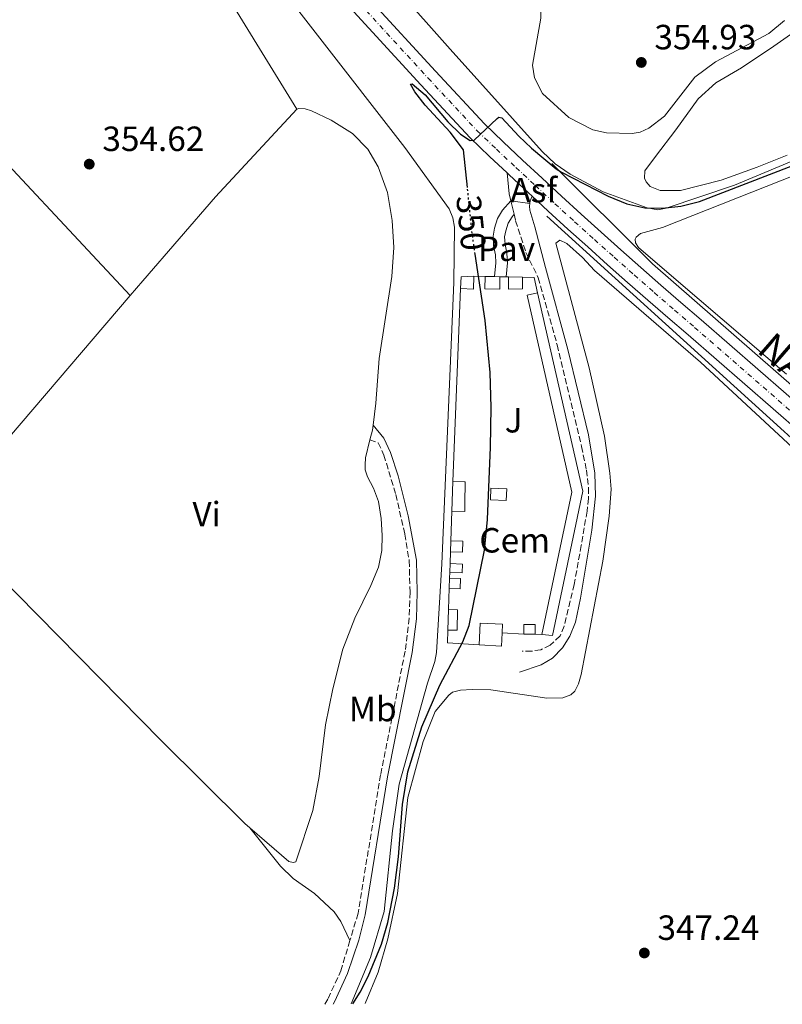
# Model space of a CAD drawing. Units: metres. Extents: x 611380 to 614841, y 4696935 to 4699303.
# Drawn here: x 613815 to 614033, y 4696975 to 4697257 of the extents above; entities that cross this region are included whole.
import ezdxf
from ezdxf.enums import TextEntityAlignment as Align

# ---------------------------------------------------------------- set-up
doc = ezdxf.new("R2010")
doc.units = ezdxf.units.M
doc.header["$MEASUREMENT"] = 0
for name, pattern in [('DGN Style 3', [2.435890702152634, 1.739921930109024, -0.6959687720436097]), ('DGN Style 4', [2.7856150101045474, 1.391937544087219, -0.6959687720436097, 0.001739921930109024, -0.6959687720436097]), ('DGN Style 5', [1.217945351076317, 0.5219765790327072, -0.6959687720436097])]:
    doc.linetypes.add(name, pattern=pattern)
for name, color, linetype, lineweight in [('Acequia de obra', 4, 'Continuous', 0), ('Acequia sin especificar', 4, 'Continuous', 0), ('Asfalto', 7, 'Continuous', 0), ('Camino', 7, 'DGN Style 3', 0), ('Carretera', 9, 'Continuous', 0), ('Construcción sin especificar', 1, 'Continuous', 0), ('Cota de curva de nivel directora', 7, 'Continuous', 0), ('Cota de punto acotado terreno', 7, 'Continuous', 0), ('Curva de nivel directora', 30, 'Continuous', 30), ('Curva de nivel directora no vista', 30, 'DGN Style 5', 30), ('destino de construcciones', 7, 'Continuous', 0), ('Eje de carretera', 7, 'DGN Style 4', 0), ('Estanque', 4, 'Continuous', 0), ('Etiqueta de uso rústico', 92, 'Continuous', 0), ('Línea  de muro-pared o tapia', 1, 'Continuous', 13), ('Línea blanca (vial)', 7, 'Continuous', 13), ('Línea de asfalto', 7, 'Continuous', 13), ('Línea de cambio de uso (parcela vista)', 92, 'Continuous', 0), ('Línea de pavimento', 1, 'Continuous', 0), ('Margen derecho', 7, 'Continuous', 0), ('Pavimento', 7, 'Continuous', 0), ('Punto acotado terreno (símbolo)', 7, 'Continuous', 0), ('Texto de Carretera Red Local', 1, 'Continuous', 0), ('Zona ajardinada', 92, 'Continuous', 0)]:
    doc.layers.add(name, color=color, linetype=linetype, lineweight=lineweight)
doc.styles.add('Style-Arial', font='arial.ttf')

# ---------------------------------------------------------------- blocks, each defined once
blk = doc.blocks.new('5PATER')
at = {"layer": 'Estanque', "linetype": 'Continuous', "lineweight": 0}
h = blk.add_hatch(color=51, dxfattribs=at)
edge = h.paths.add_edge_path()
edge.add_ellipse((0, 0), major_axis=(-0.1095731443231308, -0.1110710700762829), ratio=0.9994222409660317, start_angle=0, end_angle=360)

msp = doc.modelspace()

# ---------------------------------------------------------------- linework, layer by layer
at = {"layer": 'Acequia de obra', "color": 4, "linetype": 'Continuous', "lineweight": 0, "elevation": 350.0899999999965, "flags": 128}
msp.add_lwpolyline([(613871.8799999999, 4697299.220000001), (613871.2400000002, 4697296.66), (613871.0700000003, 4697292.74), (613871.4199999999, 4697290.91), (613874.3799999999, 4697285.74), (613924.9800000006, 4697220.600000001), (613937.5999999996, 4697203.039999999), (613938.6500000004, 4697200.42), (613939.1200000001, 4697197.800000001), (613938.9400000004, 4697181.949999999), (613935.4900000002, 4697101.42), (613934.04, 4697076.060000001), (613933.54, 4697073.470000001), (613931.4600000001, 4697067.33), (613923.29, 4697038.439999999), (613921.4699999997, 4697025.050000001), (613919.0700000003, 4697002.039999999), (613915.0999999996, 4696988.880000001), (613909.5999999996, 4696975.57)], dxfattribs=at)
at = {"layer": 'Acequia de obra', "color": 4, "linetype": 'Continuous', "lineweight": 0}
msp.add_polyline3d([(613876.5599999996, 4697317.83, 350.0899999999965), (613937.9299999997, 4697248.66, 350.0399999999936), (613964.1799999997, 4697219.430000001, 350.0399999999936), (613967.9100000003, 4697215.930000001, 350.0399999999936), (613972.2400000002, 4697212.91, 350.0399999999936), (613981.7100000001, 4697207.880000001, 350.0399999999936), (613994.2300000006, 4697203.33, 350.0399999999936), (613997.29, 4697202.720000001, 350.0399999999936), (613999.7000000002, 4697203.189999999, 350.0399999999936), (614019.1900000004, 4697209.76, 350.0399999999936), (614039.5700000003, 4697218.279999999, 350.0599999999977)], dxfattribs=at)
at = {"layer": 'Acequia sin especificar', "color": 4, "linetype": 'Continuous', "lineweight": 0}
for points in [[(614179.9500000002, 4697028.82, 344.8600000000006), (614095.54, 4697100.100000001, 346.3899999999995), (613995.75, 4697187.279999999, 349.8399999999965), (613967.0300000003, 4697216.01, 350.0500000000029)], [(613965.5099999999, 4697200.890000001, 350), (614063.2800000003, 4697112.189999999, 347.0299999999988), (614123.25, 4697059.27, 345.679999999993), (614174.6671000002, 4697017.3419, 345.0065000000032), (614175.1600000003, 4697016.939999999, 345)]]:
    msp.add_polyline3d(points, dxfattribs=at)
at = {"layer": 'Camino', "color": 7, "linetype": 'DGN Style 3', "lineweight": 0}
for points in [[(613956.1700000018, 4697201.5, 349.1399999999995), (613956.61, 4697199.590000001, 349.0599999999977), (613959.5799999981, 4697190.520000001, 349.0599999999977), (613963.0799999986, 4697183.320000002, 348.7299999999959), (613968.5100000021, 4697164.059999999, 348.7299999999959), (613975.4899999981, 4697134.99, 348.6499999999943), (613976.8899999997, 4697128.260000002, 348.570000000007), (613977.5100000009, 4697123.210000001, 348.570000000007), (613977.4899999986, 4697120.160000003, 348.4100000000035), (613977.0500000005, 4697116.57, 348.4100000000035), (613975.4099999999, 4697106.699999999, 348.4100000000035), (613973.3700000015, 4697095.57, 348.4100000000035), (613970.4699999979, 4697083.63, 348.4100000000035), (613969.3399999992, 4697080.840000001, 348.4100000000035), (613966.5399999986, 4697078.180000001, 348.570000000007), (613963.8500000017, 4697076.899999999, 348.570000000007), (613961.2199999989, 4697076.480000002, 348.570000000007), (613958.4899999974, 4697076.440000001, 348.8999999999942)], [(613914.9599999995, 4697136.91, 354.3099999999977), (613917.3099999987, 4697136.09, 354.1499999999942), (613918.9600000004, 4697132.570000002, 353.4900000000052), (613922.379999998, 4697121.280000002, 352.8399999999965), (613924.9400000018, 4697109.930000002, 352.3500000000058), (613926.2100000014, 4697102.32, 351.8500000000059), (613926.4299999982, 4697093.359999999, 351.6900000000023), (613926.2100000014, 4697085.890000002, 351.5299999999988), (613925.0399999979, 4697076.430000001, 351.3600000000007), (613918.0300000006, 4697041.09, 351.3600000000007), (613911.5899999988, 4697001.510000002, 351.3600000000007), (613909.2499999986, 4696993.720000001, 351.2799999999989)], [(613902.0399999979, 4696975.449999999, 351.1900000000024), (613903.0100000001, 4696977.080000004, 351.199999999997), (613906.6400000001, 4696985.020000001, 351.199999999997), (613909.2499999986, 4696993.720000001, 351.2799999999989)]]:
    msp.add_polyline3d(points, dxfattribs=at)
at = {"layer": 'Carretera', "color": 9, "linetype": 'Continuous', "lineweight": 0}
for points in [[(613813.8400000003, 4697375.2, 352.2400000000052), (613839.3900000007, 4697346.309999998, 352.5599999999977), (613855.890000001, 4697327.989999998, 352.3999999999942), (613873.3599999987, 4697308.770000001, 351.75), (613896.5599999977, 4697282.909999999, 351.0899999999965), (613933.6799999997, 4697242.359999998, 350.0500000000029), (613947.7099999998, 4697227.3, 350.0500000000029), (613953.100000001, 4697222.159999999, 349.8699999999953), (613958.6399999998, 4697216.940000002, 349.6999999999971), (613964.1999999988, 4697211.75, 349.5299999999988), (613969.7899999989, 4697206.59, 349.3500000000058), (613975.4100000004, 4697201.460000001, 349.1699999999983), (613981.0499999998, 4697196.350000001, 349), (613986.7299999994, 4697191.28, 348.820000000007), (613992.4200000024, 4697186.239999998, 348.6399999999995), (613998.1499999989, 4697181.220000001, 348.4499999999971), (614003.8999999978, 4697176.239999998, 348.2700000000041), (614009.7000000003, 4697171.260000002, 348.0800000000018), (614058.32, 4697128.890000001, 347.1000000000058)], [(614054.5699999994, 4697124.59, 347.1000000000058), (614005.9699999997, 4697166.940000001, 348.0800000000018), (614000.1700000018, 4697171.91, 348.2700000000041), (613994.3999999983, 4697176.920000001, 348.4499999999971), (613988.6499999993, 4697181.949999998, 348.6399999999995), (613982.9299999997, 4697187.02, 348.820000000007), (613977.239999999, 4697192.109999999, 349), (613971.5700000003, 4697197.230000001, 349.1699999999983), (613965.9299999988, 4697202.390000002, 349.3500000000058), (613961.3400000001, 4697206.62, 349.4900000000052), (613960.3200000006, 4697207.57, 349.5299999999988), (613954.7399999994, 4697212.78, 349.6999999999971), (613954.210000002, 4697213.280000002, 349.7200000000012), (613949.1800000005, 4697218.02, 349.8699999999953), (613943.6499999985, 4697223.29, 350.0500000000029), (613929.5100000009, 4697238.469999999, 350.0500000000029), (613892.3099999987, 4697279.059999998, 351.0899999999965), (613869.1099999996, 4697304.930000001, 351.75), (613851.6299999983, 4697324.140000002, 352.3999999999942), (613835.1100000005, 4697342.489999998, 352.5599999999977), (613809.4499999982, 4697371.510000002, 352.2400000000052)]]:
    msp.add_polyline3d(points, dxfattribs=at)
at = {"layer": 'Construcción sin especificar', "color": 1, "linetype": 'Continuous', "lineweight": 0, "flags": 128}
for points, elevation in [([(613944.6799999997, 4697183.720000001), (613944.5499999998, 4697180.060000001), (613940.9100000003, 4697180.189999999), (613941.0300000003, 4697183.52), (613944.6799999997, 4697183.720000001)], 351.9600000000065), ([(613952.1299999999, 4697183.59), (613952.0700000003, 4697180.029999999), (613947.8399999999, 4697180.100000001), (613947.9000000004, 4697183.66), (613950.6100000005, 4697183.619999999), (613952.1299999999, 4697183.59)], 351.9600000000064), ([(613958.6399999997, 4697180.109999999), (613954.6200000001, 4697180.07), (613954.5999999996, 4697183.550000001), (613958.6100000005, 4697183.480000001), (613958.6399999997, 4697180.109999999)], 351.9600000000065), ([(613954.0999999996, 4697122.890000001), (613953.9699999997, 4697119.619999999), (613949.4100000003, 4697119.800000001), (613949.54, 4697123.07), (613954.0999999996, 4697122.890000001)], 351.1000000000058), ([(613941.5599999996, 4697107.970000001), (613941.4500000002, 4697104.75), (613937.9900000002, 4697104.869999999), (613938.0899999999, 4697108.08), (613941.5599999996, 4697107.970000001)], 352.4499999999971), ([(613940.0199999996, 4697088.300000001), (613939.8899999997, 4697082.460000001), (613937.2699999996, 4697082.51), (613937.4600000001, 4697088.350000001), (613940.0199999996, 4697088.300000001)], 352.2899999999937), ([(613952.7999999998, 4697081.710000001), (613952.6299999999, 4697077.949999999), (613946.25, 4697078.25), (613946.54, 4697084.51), (613952.9199999999, 4697084.210000001), (613952.7999999998, 4697081.710000001)], 352.4499999999971), ([(613962.2000000002, 4697084.07), (613962.1900000004, 4697081.34), (613958.9699999997, 4697081.350000001), (613958.9800000006, 4697084.09), (613962.2000000002, 4697084.07)], 351.6399999999995)]:
    msp.add_lwpolyline(points, close=True, dxfattribs=dict(at, elevation=elevation))
at = {"layer": 'Construcción sin especificar', "color": 1, "linetype": 'Continuous', "lineweight": 13, "flags": 128}
for points, elevation in [([(613944.6799999997, 4697183.720000001), (613944.5499999998, 4697180.060000001), (613940.9100000003, 4697180.189999999)], 351.9600000000065), ([(613940.9100000003, 4697180.189999999), (613941.0300000003, 4697183.52), (613944.6799999997, 4697183.720000001)], 351.9600000000065), ([(613952.1299999999, 4697183.59), (613952.0700000003, 4697180.029999999), (613947.8399999999, 4697180.100000001), (613947.9000000004, 4697183.66)], 351.9600000000065), ([(613947.9000000004, 4697183.66), (613950.6100000005, 4697183.619999999)], 351.9600000000065), ([(613950.6100000005, 4697183.619999999), (613952.1299999999, 4697183.59)], 351.9600000000065), ([(613958.6100000005, 4697183.480000001), (613958.6399999997, 4697180.109999999), (613954.6200000001, 4697180.07), (613954.5999999996, 4697183.550000001)], 351.9600000000065), ([(613954.5999999996, 4697183.550000001), (613958.6100000005, 4697183.480000001)], 351.9600000000065), ([(613953.9699999997, 4697119.619999999), (613949.4100000003, 4697119.800000001), (613949.54, 4697123.07), (613954.0999999996, 4697122.890000001), (613953.9699999997, 4697119.619999999)], 351.1000000000058), ([(613938.0899999999, 4697108.08), (613941.5599999996, 4697107.970000001), (613941.4500000002, 4697104.75), (613937.9900000002, 4697104.869999999)], 352.4499999999971), ([(613937.9900000002, 4697104.869999999), (613938.0899999999, 4697108.08)], 352.4499999999971), ([(613937.7999999998, 4697099.08), (613937.8799999999, 4697101.59)], 351.9600000000065), ([(613937.6500000004, 4697094.470000001), (613937.7400000002, 4697097.359999999)], 352.1300000000047), ([(613937.2699999996, 4697082.51), (613939.8899999997, 4697082.460000001), (613940.0199999996, 4697088.300000001), (613937.4600000001, 4697088.350000001)], 352.2899999999936), ([(613937.4600000001, 4697088.350000001), (613937.2699999996, 4697082.51)], 352.2899999999936), ([(613946.25, 4697078.25), (613946.54, 4697084.51), (613952.9199999999, 4697084.210000001), (613952.7999999998, 4697081.710000001)], 352.4499999999971), ([(613958.9699999997, 4697081.350000001), (613958.9800000006, 4697084.09), (613962.2000000002, 4697084.07), (613962.1900000004, 4697081.34)], 351.6399999999995), ([(613952.7999999998, 4697081.710000001), (613952.6299999999, 4697077.949999999), (613946.25, 4697078.25)], 352.4499999999971), ([(613962.1900000004, 4697081.34), (613958.9699999997, 4697081.350000001)], 351.6399999999995)]:
    msp.add_lwpolyline(points, dxfattribs=dict(at, elevation=elevation))
at = {"layer": 'Construcción sin especificar', "color": 1, "linetype": 'Continuous', "lineweight": 13, "extrusion": (0.003457224589853411, -0.004848285693300327, 0.9999822707048219), "elevation": -20298.70742191521, "flags": 128}
msp.add_lwpolyline([(613958.0139180638, 4697135.811547714), (613970.9749469351, 4697079.050880607), (613962.2855866043, 4697037.790395672), (613959.2356048323, 4697038.070341257)], dxfattribs=at)
at = {"layer": 'Construcción sin especificar', "color": 1, "linetype": 'Continuous', "lineweight": 13, "extrusion": (0.0005944182558305442, 0.01875719832654393, 0.9998238915818506), "elevation": 88822.06985310857, "flags": 128}
msp.add_lwpolyline([(-464852.7177100225, -4713368.905508813), (-464852.7177100225, -4713377.43128737)], dxfattribs=at)
at = {"layer": 'Construcción sin especificar', "color": 1, "linetype": 'Continuous', "lineweight": 0}
for points in [[(613975.8600000005, 4697122.26, 351.6399999999995), (613967.1699999999, 4697081, 351.4700000000012), (613964.1200000001, 4697081.279999999, 351.4700000000012), (613972.7100000001, 4697121.980000001, 351.8000000000029), (613959.9800000006, 4697178.279999999, 352.1300000000047), (613962.9000000004, 4697179.02, 351.9600000000065)], [(613938.6299999999, 4697125.02, 352.2899999999936), (613942.0099999999, 4697124.960000001, 351.5200000000041), (613942.2199999997, 4697124.960000001, 351.4700000000012), (613942.1100000005, 4697118.67, 351.5899999999965), (613942.1100000005, 4697118.65, 351.5899999999965), (613942.0800000001, 4697116.439999999, 351.6399999999995), (613938.3600000005, 4697116.5, 352.4499999999971)], [(613941.4600000001, 4697101.359999999, 351.3099999999977), (613941.2999999998, 4697098.850000001, 351.3099999999977), (613937.7999999998, 4697099.08, 351.9600000000065), (613937.8799999999, 4697101.59, 351.9600000000065)], [(613940.9100000003, 4697097.24, 351.6399999999995), (613940.7999999998, 4697094.350000001, 351.6399999999995), (613937.6500000004, 4697094.470000001, 352.1300000000047), (613937.7400000002, 4697097.359999999, 352.1300000000047)]]:
    msp.add_polyline3d(points, close=True, dxfattribs=at)
at = {"layer": 'Construcción sin especificar', "color": 1, "linetype": 'Continuous', "lineweight": 13}
for points in [[(613964.1200000001, 4697081.279999999, 351.4700000000012), (613972.7100000001, 4697121.980000001, 351.8000000000029), (613959.9800000006, 4697178.279999999, 352.1300000000047), (613962.9000000004, 4697179.02, 351.9600000000065)], [(613938.6299999999, 4697125.02, 352.2899999999936), (613942.0099999999, 4697124.960000001, 351.5200000000041), (613942.2199999997, 4697124.960000001, 351.4700000000012), (613942.1100000005, 4697118.67, 351.5899999999965), (613942.1100000005, 4697118.65, 351.5899999999965), (613942.0800000001, 4697116.439999999, 351.6399999999995), (613938.3600000005, 4697116.5, 352.4499999999971)], [(613937.8799999999, 4697101.59, 351.9600000000065), (613941.4600000001, 4697101.359999999, 351.3099999999977), (613941.2999999998, 4697098.850000001, 351.3099999999977), (613937.7999999998, 4697099.08, 351.9600000000065)], [(613937.7400000002, 4697097.359999999, 352.1300000000047), (613940.9100000003, 4697097.24, 351.6399999999995), (613940.7999999998, 4697094.350000001, 351.6399999999995), (613937.6500000004, 4697094.470000001, 352.1300000000047)]]:
    msp.add_polyline3d(points, dxfattribs=at)
at = {"layer": 'Curva de nivel directora', "color": 30, "linetype": 'Continuous', "lineweight": 30, "elevation": 350, "flags": 128}
for points in [[(613942.8500000001, 4697209.07), (613941.7399999992, 4697219.859999999), (613937.9199999992, 4697224.980000001), (613930.7699999989, 4697232.67), (613927.8099999995, 4697236.51), (613926.5899999992, 4697238.690000001), (613927.0199999983, 4697238.789999999), (613930.7399999998, 4697235.640000001), (613937.2199999996, 4697227.890000001), (613940.8600000007, 4697224.359999999), (613943.6799999992, 4697222.530000002), (613944.75, 4697222.680000001), (613951.3199999991, 4697228.87), (613951.8600000001, 4697229.25), (613952.6600000003, 4697229.08), (613957.5199999996, 4697223.810000001), (613961.1699999997, 4697220.4), (613968.1799999991, 4697214.450000001), (613969.7500000005, 4697213.460000001), (613983.1300000002, 4697206.630000002), (613988.4700000001, 4697204.480000001), (613993.6099999987, 4697203.279999999), (613998.6099999989, 4697203.189999999), (614003.8300000002, 4697203.770000001), (614009.2399999994, 4697205.109999999), (614035.9299999997, 4697215.440000001)], [(613910.0800000001, 4696975.580000001), (613912.1299999997, 4696978.95), (613914.4599999988, 4696983.430000002), (613918.2799999987, 4696992.670000002), (613920.0699999991, 4696998.890000002), (613922.0099999993, 4697008.7), (613923.1200000001, 4697017.650000002), (613924.3099999992, 4697032.600000001), (613925.7699999989, 4697041.939999999), (613929.8300000001, 4697054.810000001), (613934.9599999998, 4697066.77), (613941.5, 4697079.180000001), (613943.2999999993, 4697083.84), (613947.7099999993, 4697105.330000001), (613948.5900000001, 4697114.16), (613949.4599999995, 4697134.850000001), (613949.6699999997, 4697146.160000001), (613949.3900000001, 4697156.15), (613947.9599999996, 4697171.080000001), (613945.0899999996, 4697190.010000002)]]:
    msp.add_lwpolyline(points, dxfattribs=at)
at = {"layer": 'Curva de nivel directora no vista', "color": 30, "linetype": 'DGN Style 5', "lineweight": 30, "elevation": 350, "flags": 128}
msp.add_lwpolyline([(613945.0899999996, 4697190.010000002), (613944.2800000005, 4697195.310000001), (613942.8500000001, 4697209.07)], dxfattribs=at)
at = {"layer": 'Eje de carretera', "color": 7, "linetype": 'DGN Style 4', "lineweight": 0}
msp.add_polyline3d([(613811.6499999971, 4697373.350000001, 352.2400000000054), (613837.2499999988, 4697344.399999999, 352.5599999999977), (613853.7600000004, 4697326.070000002, 352.3999999999942), (613871.2399999971, 4697306.850000003, 351.7500000000001), (613894.4400000004, 4697280.99, 351.0899999999965), (613931.5899999992, 4697240.41, 350.050000000003), (613945.6799999997, 4697225.300000003, 350.050000000003), (613951.1400000004, 4697220.09, 349.8699999999953), (613956.6900000003, 4697214.859999999, 349.6999999999972), (613962.2600000004, 4697209.660000001, 349.5299999999988), (613967.8599999994, 4697204.489999998, 349.3500000000059), (613973.4899999977, 4697199.340000001, 349.1699999999982), (613979.1499999971, 4697194.230000001, 349.0000000000001), (613984.8299999969, 4697189.149999999, 348.8200000000069), (613990.5399999976, 4697184.09, 348.6399999999995), (613996.2699999987, 4697179.07, 348.449999999997), (614002.030000001, 4697174.07, 348.2700000000041), (614007.8299999969, 4697169.100000001, 348.0800000000018), (614056.4400000019, 4697126.74, 347.1000000000058)], dxfattribs=at)
at = {"layer": 'Línea  de muro-pared o tapia', "color": 1, "linetype": 'Continuous', "lineweight": 13, "flags": 128}
for points, elevation in [([(613944.6799999997, 4697183.720000001), (613947.9000000004, 4697183.66)], 351.9600000000065), ([(613952.1299999999, 4697183.59), (613953.9100000003, 4697183.560000001)], 351.9600000000065), ([(613953.9100000003, 4697183.560000001), (613954.5999999996, 4697183.550000001)], 351.9600000000065), ([(613938.6299999999, 4697125.02), (613940.9100000003, 4697180.189999999)], 352.4499999999971), ([(613938.0899999999, 4697108.08), (613938.3600000005, 4697116.5)], 352.2899999999936), ([(613937.8799999999, 4697101.59), (613937.9900000002, 4697104.869999999)], 352.2899999999936), ([(613937.7400000002, 4697097.359999999), (613937.7999999998, 4697099.08)], 352.2899999999936), ([(613937.4600000001, 4697088.350000001), (613937.6500000004, 4697094.470000001)], 352.2899999999936), ([(613946.25, 4697078.25), (613937.1500000004, 4697078.859999999), (613937.2699999996, 4697082.51)], 352.2899999999935), ([(613958.9699999997, 4697081.350000001), (613952.7999999998, 4697081.710000001)], 351.4700000000012), ([(613964.1200000001, 4697081.279999999), (613962.1900000004, 4697081.34)], 351.4700000000012)]:
    msp.add_lwpolyline(points, dxfattribs=dict(at, elevation=elevation))
at = {"layer": 'Línea  de muro-pared o tapia', "color": 1, "linetype": 'Continuous', "lineweight": 13, "extrusion": (0.04788108302303479, -0.02782147329805975, 0.9984655064207609), "elevation": -100934.1416671505, "flags": 128}
msp.add_lwpolyline([(4369804.467435217, 1826225.38556527), (4369806.051158953, 1826222.496288695), (4369802.766454716, 1826219.426432334)], dxfattribs=at)
at = {"layer": 'Línea blanca (vial)', "color": 7, "linetype": 'Continuous', "lineweight": 13}
for points in [[(613760.3099999973, 4697442.75, 350.8699999999955), (613762.2299999995, 4697440.280000002, 350.9299999999931), (613779.0399999982, 4697418.580000003, 351.5800000000018), (613796.8199999989, 4697396.470000001, 351.9100000000035), (613813.8399999999, 4697375.2, 352.2400000000054), (613839.3900000001, 4697346.309999999, 352.5599999999977), (613855.8900000004, 4697327.989999999, 352.3999999999942), (613873.3599999984, 4697308.770000001, 351.7500000000001), (613896.5599999973, 4697282.91, 351.0899999999965), (613933.6799999991, 4697242.359999999, 350.050000000003), (613947.7099999993, 4697227.300000001, 350.050000000003), (613953.1000000006, 4697222.16, 349.8699999999953), (613958.6399999993, 4697216.940000003, 349.6999999999972), (613964.1999999983, 4697211.750000001, 349.5299999999988), (613969.7899999984, 4697206.59, 349.3500000000059), (613975.4099999999, 4697201.460000002, 349.1699999999982), (613981.0499999993, 4697196.350000002, 349.0000000000001), (613986.7299999989, 4697191.280000002, 348.8200000000069), (613992.4200000018, 4697186.239999998, 348.6399999999995), (613998.1499999984, 4697181.220000001, 348.449999999997), (614003.8999999973, 4697176.239999998, 348.2700000000041), (614009.6999999998, 4697171.260000003, 348.0800000000018), (614058.3199999996, 4697128.890000001, 347.1000000000058)], [(613780.0100000004, 4697408.219999999, 351.6799999999931), (613792.3500000008, 4697392.880000001, 351.9100000000035), (613809.4499999977, 4697371.510000003, 352.2400000000054), (613835.11, 4697342.489999998, 352.5599999999977), (613851.6299999978, 4697324.140000002, 352.3999999999942), (613869.1099999992, 4697304.930000001, 351.7500000000001), (613892.3099999982, 4697279.059999999, 351.0899999999965), (613929.5100000005, 4697238.470000001, 350.050000000003), (613943.649999998, 4697223.290000001, 350.050000000003), (613949.1800000002, 4697218.020000001, 349.8699999999953), (613954.2100000015, 4697213.280000002, 349.7200000000012)], [(613954.2100000015, 4697213.280000002, 349.7200000000012), (613954.739999999, 4697212.780000002, 349.6999999999972), (613960.3200000002, 4697207.57, 349.5299999999988), (613961.3399999995, 4697206.620000001, 349.4900000000054)], [(613961.3399999995, 4697206.620000001, 349.4900000000054), (613965.9299999983, 4697202.390000002, 349.3500000000059), (613971.5699999998, 4697197.230000001, 349.1699999999982), (613977.2399999984, 4697192.11, 349.0000000000001), (613982.9299999991, 4697187.020000001, 348.8200000000069), (613988.6499999989, 4697181.949999999, 348.6399999999995), (613994.3999999978, 4697176.920000002, 348.449999999997), (614000.1700000013, 4697171.910000001, 348.2700000000041), (614005.9699999993, 4697166.940000002, 348.0800000000018), (614054.5699999989, 4697124.59, 347.1000000000058), (614104.3399999996, 4697081.050000001, 346.2799999999988), (614149.1499999983, 4697041.720000001, 345.9600000000065), (614187.9299999987, 4697009.550000002, 345.9600000000065), (614202.6799999987, 4696998.170000004, 345.9600000000065), (614216.3099999988, 4696988.410000001, 345.9600000000065), (614227.3599999995, 4696980.720000001, 345.9600000000065)]]:
    msp.add_polyline3d(points, dxfattribs=at)
at = {"layer": 'Línea de asfalto', "color": 7, "linetype": 'Continuous', "lineweight": 13, "extrusion": (-0.1014696469116616, -0.06480796773084402, 0.992725459567861), "elevation": -366367.3876360403, "flags": 128}
msp.add_lwpolyline([(-3628201.157343974, 3023687.118604331), (-3628195.763943684, 3023684.377740726), (-3628193.895173009, 3023683.713288943)], dxfattribs=at)
at = {"layer": 'Línea de asfalto', "color": 7, "linetype": 'Continuous', "lineweight": 13, "extrusion": (-0.003636339104201209, 0.0005194770137461639, 0.9999932535680187), "elevation": 556.8482898481698, "flags": 128}
msp.add_lwpolyline([(613952.4810416414, 4697205.684515589), (613957.8710787334, 4697204.914515487)], dxfattribs=at)
at = {"layer": 'Línea de asfalto', "color": 7, "linetype": 'Continuous', "lineweight": 13, "extrusion": (0.5028993856027711, -0.2318051854505796, 0.8326815501490217), "elevation": -779785.0571039745, "flags": 128}
msp.add_lwpolyline([(4522856.979452559, 1173200.191043421), (4522855.570020048, 1173200.191043421), (4522854.833056773, 1173199.902105487)], dxfattribs=at)
at = {"layer": 'Línea de cambio de uso (parcela vista)', "color": 92, "linetype": 'Continuous', "lineweight": 0, "elevation": 354.3099999999976, "flags": 128}
msp.add_lwpolyline([(613915.8499999996, 4697141.17), (613915.6600000003, 4697139.65), (613914.9600000001, 4697136.91)], dxfattribs=at)
at = {"layer": 'Línea de cambio de uso (parcela vista)', "color": 92, "linetype": 'Continuous', "lineweight": 0}
for points in [[(613808.8600000005, 4697364.08, 354.1699999999983), (613826.0199999996, 4697344.960000001, 354.5), (613845.8399999999, 4697322.66, 354.3399999999965), (613852.4100000003, 4697312.810000001, 354.0099999999948), (613858.8200000003, 4697298.600000001, 353.679999999993), (613864.9500000002, 4697280.369999999, 353.5200000000041), (613869.4100000003, 4697271.779999999, 353.679999999993), (613894.0199999996, 4697231.49, 354.4799999999959)], [(613703.5800000001, 4697334.039999999, 352.4700000000012), (613717.7400000002, 4697318, 352.9700000000012), (613736.8099999996, 4697295.800000001, 354.1100000000006), (613796.6399999997, 4697231.41, 353.7799999999988), (613846.4500000002, 4697178.180000001, 354.7200000000012)], [(614033.5499999998, 4697256.930000001, 354.7599999999948), (614029.0300000003, 4697253.189999999, 354.4400000000023), (614013.7699999996, 4697245.060000001, 354.1100000000006), (614007.8499999996, 4697240.689999999, 353.9400000000023), (613999.2300000006, 4697229.52, 354.1100000000006), (613994.7100000001, 4697226.050000001, 354.4400000000023), (613992.2400000002, 4697224.99, 354.4400000000023), (613989.9900000002, 4697224.57, 354.4400000000023), (613982.5899999999, 4697224.77, 354.4400000000023), (613978.6799999997, 4697225.640000001, 354.929999999993), (613971.8300000001, 4697229.16, 354.929999999993), (613964.2999999998, 4697236.050000001, 355.0899999999965), (613962.0700000003, 4697240.51, 355.0899999999965), (613961.4400000004, 4697244.109999999, 355.0899999999965), (613963.8099999996, 4697257.600000001, 354.7599999999948), (613963.8399999999, 4697264.52, 354.7599999999948), (613964.5, 4697268.810000001, 354.7599999999948), (613965.2000000002, 4697270.300000001, 354.7599999999948), (613966.2800000003, 4697271.640000001, 354.7599999999948), (613970.3399999999, 4697274.279999999, 354.9100000000035)], [(613997.9800000006, 4697208.220000001, 350.6499999999942), (613995.1500000004, 4697209.41, 350.820000000007), (613993.9199999999, 4697210.75, 350.9799999999959), (613993.4900000002, 4697211.83, 350.9799999999959), (613993.6100000005, 4697213.869999999, 351.1499999999942), (613996.6299999999, 4697218.029999999, 351.4700000000012), (614002.4000000004, 4697225.57, 351.8000000000029), (614008.8200000003, 4697234.439999999, 351.8000000000029), (614013.8799999999, 4697239.029999999, 351.8000000000029), (614021.1900000004, 4697243.390000001, 351.9600000000065), (614030.4900000002, 4697249.57, 352.1300000000047), (614039.6900000004, 4697256.07, 352.2899999999936)], [(613846.4500000002, 4697178.180000001, 354.7200000000012), (613850.04, 4697182.369999999, 354.8000000000029), (613870.8399999999, 4697206.470000001, 354.6399999999995), (613894.0199999996, 4697231.49, 354.4799999999959)], [(613894.0199999996, 4697231.49, 354.4799999999959), (613894.6399999997, 4697231.689999999, 354.4799999999959), (613896.4100000003, 4697231.600000001, 354.4799999999959), (613898.2400000002, 4697231.09, 354.3099999999977), (613903.9100000003, 4697228.369999999, 353.9799999999959), (613910.0300000003, 4697224.58, 353.9799999999959), (613914.3799999999, 4697220.119999999, 354.1499999999942), (613917.29, 4697215, 354.1499999999942), (613919.9600000001, 4697207.730000001, 354.3099999999977), (613921.3499999996, 4697199.699999999, 354.4799999999959), (613921.7699999996, 4697191.91, 354.4799999999959), (613921.2800000003, 4697183.689999999, 354.4799999999959), (613917.6500000004, 4697160.24, 354.3099999999977), (613916.6299999999, 4697147.439999999, 354.3099999999977), (613915.8499999996, 4697141.17, 354.3099999999977)], [(614034.3200000003, 4697218.41, 350.6499999999942), (614025.7300000006, 4697214.9, 350.6499999999942), (614015.4199999999, 4697211.199999999, 350.6499999999942), (614003.7699999996, 4697208.25, 350.820000000007), (613997.9800000006, 4697208.220000001, 350.6499999999942)], [(614034.0599999996, 4697155.710000001, 347.570000000007), (614003.1900000004, 4697182.119999999, 348.3899999999995), (613991.7599999999, 4697191.980000001, 348.3899999999995), (613990.9100000003, 4697193.32, 348.7200000000012), (613990.8600000005, 4697194.34, 348.7200000000012), (613991.0800000001, 4697194.930000001, 348.7200000000012), (613992.3700000001, 4697195.939999999, 348.7200000000012), (613998.5899999999, 4697197.630000001, 348.8800000000047), (614036.9900000002, 4697212.800000001, 349.2100000000065)], [(613913.5800000001, 4696975.640000001, 349.5500000000029), (613917.3499999996, 4696984.65, 349.5500000000029), (613920.1299999999, 4696994.140000001, 349.5500000000029), (613922.8600000005, 4697007.17, 349.3899999999995), (613925.79, 4697034.640000001, 349.5500000000029), (613930.1600000003, 4697050.640000001, 349.5500000000029), (613933.6500000004, 4697059.230000001, 349.3899999999995), (613937.5099999999, 4697063.890000001, 348.8999999999942), (613938.5899999999, 4697064.75, 348.8999999999942), (613940.8899999997, 4697065.33, 348.8999999999942), (613944.2199999997, 4697065.529999999, 348.7299999999959), (613949.5300000003, 4697065.4, 348.570000000007), (613965.54, 4697063.02, 347.75), (613970.0999999996, 4697063.16, 347.5899999999965), (613972.4600000001, 4697064.01, 347.5899999999965), (613973.5899999999, 4697065.02, 347.5899999999965), (613974.6200000001, 4697067.109999999, 347.5899999999965), (613975.3799999999, 4697069.84, 347.5899999999965), (613981.5300000003, 4697102.189999999, 347.75), (613983.4100000003, 4697115.100000001, 348.0800000000018), (613983.9199999999, 4697122.77, 348.0800000000018), (613983.5700000003, 4697127.380000001, 348.2400000000052), (613982.0599999996, 4697138, 348.4100000000035), (613977.6399999997, 4697157.480000001, 348.570000000007), (613968.1500000004, 4697193.17, 348.4100000000035), (613969.2800000003, 4697194.08, 348.4100000000035), (613971.2599999999, 4697193.050000001, 348.4100000000035), (613975.7400000002, 4697189.119999999, 348.4100000000035), (613979.2100000001, 4697185.350000001, 348.4100000000035), (614009.5, 4697159.109999999, 347.75), (614041.0499999998, 4697129.859999999, 346.929999999993)], [(613880.6600000003, 4697025.930000001, 353.3300000000018), (613879.2100000001, 4697027.180000001, 353.3300000000018), (613855.2300000006, 4697050.930000001, 353.3300000000018), (613796.3799999999, 4697110.710000001, 353.4900000000052), (613795.3300000001, 4697113.17, 353.6600000000035), (613794.9400000004, 4697114.930000001, 353.6600000000035), (613794.9699999997, 4697116.17, 353.6600000000035), (613795.7999999998, 4697118.65, 353.6600000000035), (613797.8600000005, 4697121.470000001, 353.6600000000035), (613846.4500000002, 4697178.180000001, 354.7200000000012)], [(613914.9600000001, 4697136.91, 354.3099999999977), (613913.6600000003, 4697131.779999999, 354.3099999999977), (613913.5800000001, 4697129.74, 354.3099999999977), (613913.6500000004, 4697128.34, 354.3099999999977), (613914.2699999996, 4697126.310000001, 354.3099999999977), (613915.9699999997, 4697123.109999999, 354.3099999999977), (613917.4199999999, 4697119.26, 354.4799999999959), (613918.1799999997, 4697114.390000001, 354.3099999999977), (613918.5099999999, 4697109.560000001, 354.3099999999977), (613918.3399999999, 4697105.310000001, 354.1499999999942), (613917.3799999999, 4697100.52, 353.820000000007), (613915.1900000004, 4697095.230000001, 353.820000000007), (613910.6900000004, 4697085.890000001, 353.9799999999959), (613907.2599999999, 4697077.039999999, 353.820000000007), (613904.3399999999, 4697065.67, 353.4900000000052), (613902.2199999997, 4697055.439999999, 353.4900000000052), (613900.4699999997, 4697040.600000001, 353.4900000000052), (613898.6100000005, 4697030.859999999, 353.4900000000052), (613893.79, 4697016.189999999, 353.4900000000052), (613893.04, 4697016.02, 353.3300000000018), (613891.8099999996, 4697016.33, 353.3300000000018), (613880.6600000003, 4697025.930000001, 353.3300000000018)], [(613880.6600000003, 4697025.930000001, 353.3300000000018), (613889.4400000004, 4697014.970000001, 352.8399999999965), (613892.9800000006, 4697011.42, 352.3399999999965), (613899.0999999996, 4697007.15, 351.3600000000006), (613904.75, 4697001.9, 351.0299999999988), (613906.6100000005, 4696999.130000001, 351.0299999999988), (613909.25, 4696993.720000001, 351.2799999999988)]]:
    msp.add_polyline3d(points, dxfattribs=at)
at = {"layer": 'Línea de pavimento', "color": 1, "linetype": 'Continuous', "lineweight": 0, "elevation": 350, "flags": 128}
msp.add_lwpolyline([(613950.6100000005, 4697183.619999999), (613950.9900000002, 4697187.59), (613950.8399999999, 4697189.9), (613950.3499999996, 4697192.449999999), (613950.1699999999, 4697195.180000001), (613950.5999999996, 4697197.51), (613951.4699999997, 4697200.25), (613952.8700000001, 4697202.630000001), (613955.2699999996, 4697205.34)], dxfattribs=at)
at = {"layer": 'Línea de pavimento', "color": 1, "linetype": 'Continuous', "lineweight": 0, "extrusion": (0.04861471339328132, -0.2074227770567497, 0.9770426813603155), "elevation": -944118.1516027736, "flags": 128}
msp.add_lwpolyline([(1669618.365196219, 4331477.188281031), (1669618.365196219, 4331473.15154968)], dxfattribs=at)
at = {"layer": 'Línea de pavimento', "color": 1, "linetype": 'Continuous', "lineweight": 0}
msp.add_polyline3d([(613953.9100000003, 4697183.560000001, 350), (613954.2999999998, 4697187.539999999, 350), (613954.1200000001, 4697190.33, 350), (613953.6299999999, 4697192.859999999, 350), (613953.4900000002, 4697194.980000001, 350), (613953.8099999996, 4697196.710000001, 350), (613954.5, 4697198.890000001, 350), (613955.5999999996, 4697200.77, 350), (613956.1699999999, 4697201.5, 349.1399999999995)], dxfattribs=at)
at = {"layer": 'Margen derecho', "color": 7, "linetype": 'Continuous', "lineweight": 0}
for points in [[(613960.6599999999, 4697204.570000002, 349.3300000000019), (613960.5799999973, 4697203.780000002, 349.1699999999982), (613960.6800000002, 4697202.66, 349.1699999999982), (613962.1099999984, 4697197.88, 348.8399999999966), (613965.1700000005, 4697186.230000001, 349.0000000000001), (613971.5299999998, 4697162.739999999, 348.7299999999959), (613977.4299999983, 4697138.36, 348.6600000000034), (613979.2800000012, 4697127.350000002, 348.570000000007), (613979.5199999983, 4697120.81, 348.570000000007), (613978.4600000009, 4697111.050000001, 348.4100000000035), (613975.1499999984, 4697091.670000002, 348.2400000000052), (613973.729999999, 4697084.75, 348.2400000000052), (613972.1099999986, 4697080.789999999, 348.2400000000052), (613969.9999999986, 4697077.420000004, 348.4100000000035), (613967.1499999987, 4697074.430000001, 348.4100000000035), (613963.9799999992, 4697072.520000001, 348.4100000000035), (613957.6999999983, 4697070.510000002, 348.570000000007)], [(613915.8500000013, 4697141.170000004, 354.3099999999977), (613918.9499999993, 4697137.440000002, 354.1499999999942), (613920.8899999994, 4697133.309999999, 353.4900000000052), (613923.0300000008, 4697126.620000001, 353.0500000000029), (613925.9099999996, 4697115.210000001, 352.5599999999977), (613928.2699999999, 4697102.52, 351.8500000000059), (613928.4899999991, 4697093.350000003, 351.6900000000023), (613928.2600000009, 4697085.730000001, 351.5299999999988), (613927.0699999996, 4697076.100000001, 351.3600000000007), (613920.0100000009, 4697040.530000002, 351.3600000000007), (613913.5899999993, 4697001.050000001, 351.3600000000007), (613911.8199999991, 4696993.770000001, 351.3000000000029), (613908.5699999991, 4696984.29, 351.199999999997), (613904.8299999974, 4696976.120000003, 351.199999999997), (613904.4600000008, 4696975.489999999, 351.199999999997)]]:
    msp.add_polyline3d(points, dxfattribs=at)

# ---------------------------------------------------------------- block references
at = {"layer": 'Punto acotado terreno (símbolo)', "color": 7, "linetype": 'Continuous', "lineweight": 0, "xscale": 10, "yscale": 10, "zscale": 10}
for p in [(613992.5699999994, 4697244.890000002, 354.9199999999987), (613834.7099999997, 4697215.800000001, 354.610000000001), (613993.4400000012, 4696990.13, 347.2400000000057)]:
    msp.add_blockref('5PATER', p, dxfattribs=at)

# ---------------------------------------------------------------- texts
at = {"layer": 'Asfalto', "color": 7, "linetype": 'Continuous', "lineweight": 0, "style": 'Style-Arial'}
msp.add_text('Asf', height=7.000000000000002, dxfattribs=at).set_placement((613961.8152763768, 4697208.350009999, 349.5299999999988), align=Align.MIDDLE_CENTER)
at = {"layer": 'Cota de curva de nivel directora', "color": 7, "linetype": 'Continuous', "lineweight": 0, "style": 'Style-Arial'}
msp.add_text('350', height=7.000000000000002, rotation=275.91737, dxfattribs=at).set_placement((613943.9018588037, 4697198.995421889, 350), align=Align.MIDDLE_CENTER)
at = {"layer": 'Cota de punto acotado terreno', "color": 7, "linetype": 'Continuous', "lineweight": 0, "style": 'Style-Arial'}
for s, p in [('354.93', (613996.3200000006, 4697248.640000002, 354.9199999999983)), ('354.62', (613838.4600000009, 4697219.550000001, 354.6100000000006)), ('347.24', (613997.1900000023, 4696993.879999998, 347.2400000000052))]:
    msp.add_text(s, height=7.000000000000002, dxfattribs=at).set_placement(p)
at = {"layer": 'destino de construcciones', "color": 7, "linetype": 'Continuous', "lineweight": 0, "style": 'Style-Arial'}
msp.add_text('Cem', height=7.000000000000002, dxfattribs=at).set_placement((613956.3746666252, 4697108.190010001, 349.5399999999936), align=Align.MIDDLE_CENTER)
at = {"layer": 'Etiqueta de uso rústico', "color": 92, "linetype": 'Continuous', "lineweight": 0, "style": 'Style-Arial'}
for s, p in [('Vi', (613868.268932218, 4697115.69001, 353.9600000000065)), ('Mb', (613915.7702462424, 4697059.92001, 352.2200000000012))]:
    msp.add_text(s, height=7.000000000000002, dxfattribs=at).set_placement(p, align=Align.MIDDLE_CENTER)
at = {"layer": 'Pavimento', "color": 7, "linetype": 'Continuous', "lineweight": 0, "style": 'Style-Arial'}
msp.add_text('Pav', height=7.000000000000002, dxfattribs=at).set_placement((613954.0357062588, 4697191.590009998, 350), align=Align.MIDDLE_CENTER)
at = {"layer": 'Texto de Carretera Red Local', "color": 1, "linetype": 'Continuous', "lineweight": 0, "style": 'Style-Arial'}
msp.add_text('NA-5330 Pitillas-Santacara-Mélida', height=8, rotation=318.93782, dxfattribs=at).set_placement((614093.0071753033, 4697108.511712012, 347.1199999999953), align=Align.MIDDLE_CENTER)
at = {"layer": 'Zona ajardinada', "color": 92, "linetype": 'Continuous', "lineweight": 0, "style": 'Style-Arial'}
msp.add_text('J', height=7.000000000000002, dxfattribs=at).set_placement((613956.0669051355, 4697142.53001, 349.7200000000012), align=Align.MIDDLE_CENTER)

doc.saveas('drawing.dxf')
